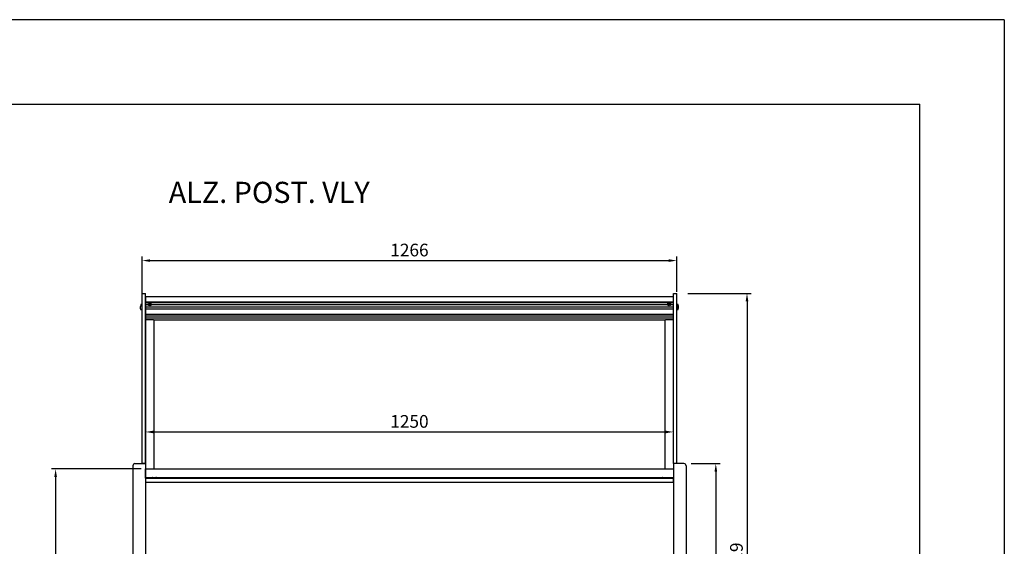
# Model space of a CAD drawing. Units: millimetres. Extents: x 0 to 16955, y -14614 to 12130.
# Drawn here: x 14469 to 16800, y 10884 to 12130 of the extents above; entities that cross this region are included whole.
import ezdxf

# ---------------------------------------------------------------- set-up
doc = ezdxf.new("R2010")
doc.units = ezdxf.units.MM
doc.layers.add('COTAS', color=1, linetype='Continuous')
doc.styles.get("Standard").update_dxf_attribs({"font": 'romans.shx'})
doc.styles.add('TXT', font='romans.shx')
doc.dimstyles.new('JUAN4', dxfattribs={"dimtxt": 30, "dimasz": 19, "dimexe": 10, "dimexo": 30, "dimgap": 10, "dimtad": 3, "dimdec": 1, "dimdsep": 46, "dimtxsty": 'Standard', "dimcen": 5, "dimclrd": 256, "dimclre": 256, "dimclrt": 1, "dimadec": 0, "dimazin": 0, "dimtp": 0.5, "dimtm": 0.5, "dimtfac": 0.125, "dimtdec": 1, "dimtofl": 0, "dimtmove": 0, "dimatfit": 0, "dimfxl": 1, "dimtolj": 1, "dimtzin": 0, "dimarcsym": 0})

# ---------------------------------------------------------------- blocks, each defined once
blk = doc.blocks.new('*D416')
at = {"layer": 'COTAS', "lineweight": -2, "transparency": 16777216}
for p, q in [((14758.7, 11474.7), (14758.7, 11570.1)), ((16024.7, 11486.1), (16024.7, 11570.1)), ((14777.7, 11560.1), (16005.7, 11560.1))]:
    blk.add_line(p, q, dxfattribs=at)
at = {"layer": 'COTAS', "transparency": 16777216}
for points in [[(14777.7, 11563.3), (14777.7, 11557), (14758.7, 11560.1)], [(16005.7, 11563.3), (16005.7, 11557), (16024.7, 11560.1)]]:
    blk.add_solid(points, dxfattribs=at)
at = {"layer": 'Defpoints', "color": 0, "transparency": 16777216}
for p in [(16024.7, 11560.1), (16024.7, 11456.1), (14758.7, 11444.7)]:
    blk.add_point(p, dxfattribs=at)
at = {"layer": 'COTAS', "color": 1, "transparency": 16777216, "insert": (15391.7, 11585.1), "char_height": 30, "attachment_point": 5}
blk.add_mtext('\\A1;1266', dxfattribs=at)
blk = doc.blocks.new('*D417')
at = {"layer": 'COTAS', "lineweight": -2, "transparency": 16777216}
for p, q in [((16050.7, 11482.6), (16201.1, 11482.6)), ((16191.1, 11463.6), (16191.1, 10197.7)), ((15991.7, 10178.7), (16201.1, 10178.7))]:
    blk.add_line(p, q, dxfattribs=at)
at = {"layer": 'COTAS', "transparency": 16777216}
for points in [[(16187.9, 11463.6), (16194.2, 11463.6), (16191.1, 11482.6)], [(16187.9, 10197.7), (16194.2, 10197.7), (16191.1, 10178.7)]]:
    blk.add_solid(points, dxfattribs=at)
at = {"layer": 'Defpoints', "color": 0, "transparency": 16777216}
for p in [(16020.7, 11482.6), (15961.7, 10178.7), (16191.1, 10178.7)]:
    blk.add_point(p, dxfattribs=at)
at = {"layer": 'COTAS', "color": 1, "transparency": 16777216, "insert": (16166.1, 10830.7), "char_height": 30, "attachment_point": 5, "rotation": 90}
blk.add_mtext('\\A1;1303.9', dxfattribs=at)
blk = doc.blocks.new('*D418')
at = {"layer": 'COTAS', "lineweight": -2, "transparency": 16777216}
for p, q in [((16059.2, 11079.7), (16127.2, 11079.7)), ((16117.2, 11060.7), (16117.2, 10197.7)), ((15991.7, 10178.7), (16127.2, 10178.7))]:
    blk.add_line(p, q, dxfattribs=at)
at = {"layer": 'COTAS', "transparency": 16777216}
for points in [[(16114.1, 11060.7), (16120.4, 11060.7), (16117.2, 11079.7)], [(16114.1, 10197.7), (16120.4, 10197.7), (16117.2, 10178.7)]]:
    blk.add_solid(points, dxfattribs=at)
at = {"layer": 'Defpoints', "color": 0, "transparency": 16777216}
for p in [(16029.2, 11079.7), (15961.7, 10178.7), (16117.2, 10178.7)]:
    blk.add_point(p, dxfattribs=at)
at = {"layer": 'COTAS', "color": 1, "transparency": 16777216, "insert": (16092.2, 10629.2), "char_height": 30, "attachment_point": 5, "rotation": 90}
blk.add_mtext('\\A1;901', dxfattribs=at)
blk = doc.blocks.new('*D420')
at = {"layer": 'COTAS', "lineweight": -2, "transparency": 16777216}
for p, q in [((14756.7, 11067.2), (14543.8, 11067.2)), ((14553.8, 11048.2), (14553.8, 10197.7)), ((14791.6, 10178.7), (14543.8, 10178.7))]:
    blk.add_line(p, q, dxfattribs=at)
at = {"layer": 'COTAS', "transparency": 16777216}
for points in [[(14550.7, 11048.2), (14557, 11048.2), (14553.8, 11067.2)], [(14550.7, 10197.7), (14557, 10197.7), (14553.8, 10178.7)]]:
    blk.add_solid(points, dxfattribs=at)
at = {"layer": 'Defpoints', "color": 0, "transparency": 16777216}
for p in [(14786.7, 11067.2), (14553.8, 10178.7), (14821.6, 10178.7)]:
    blk.add_point(p, dxfattribs=at)
at = {"layer": 'COTAS', "color": 1, "transparency": 16777216, "insert": (14528.8, 10623), "char_height": 30, "attachment_point": 5, "rotation": 90}
blk.add_mtext('\\A1;888.5', dxfattribs=at)
blk = doc.blocks.new('*D421')
at = {"layer": 'COTAS', "lineweight": -2, "transparency": 16777216}
for p, q in [((14766.7, 11097.2), (14766.7, 11164.7)), ((14785.7, 11154.7), (15997.7, 11154.7)), ((16016.7, 11097.2), (16016.7, 11164.7))]:
    blk.add_line(p, q, dxfattribs=at)
at = {"layer": 'COTAS', "transparency": 16777216}
for points in [[(14785.7, 11157.9), (14785.7, 11151.5), (14766.7, 11154.7)], [(15997.7, 11157.9), (15997.7, 11151.5), (16016.7, 11154.7)]]:
    blk.add_solid(points, dxfattribs=at)
at = {"layer": 'Defpoints', "color": 0, "transparency": 16777216}
for p in [(16016.7, 11154.7), (14766.7, 11067.2), (16016.7, 11067.2)]:
    blk.add_point(p, dxfattribs=at)
at = {"layer": 'COTAS', "color": 1, "transparency": 16777216, "insert": (15391.7, 11179.7), "char_height": 30, "attachment_point": 5}
blk.add_mtext('\\A1;1250', dxfattribs=at)

msp = doc.modelspace()

# ---------------------------------------------------------------- linework, layer by layer
for p, q in [((16800.43, 12130), (0.43, 12130)), ((16800.43, 12130), (16800.43, 250)), ((600.43, 11930), (16600.43, 11930)), ((16600.43, 450), (16600.43, 11930))]:
    msp.add_line(p, q)
at = {"color": 7, "linetype": 'Continuous'}
for p, q in [((14758.68, 11080.91), (14758.68, 11482.65)), ((14758.68, 11482.65), (14766.68, 11482.65)), ((14766.68, 11080.91), (14766.68, 11482.65)), ((14766.7, 11475.14), (14766.7, 11474.14)), ((14766.7, 11475.14), (16016.7, 11475.14)), ((14766.7, 11474.14), (14766.7, 11463.44)), ((16016.7, 11080.91), (16016.7, 11482.65)), ((16016.7, 11482.65), (16024.7, 11482.65)), ((16024.7, 11080.91), (16024.7, 11482.65)), ((14754.05, 11449.17), (14754.21, 11449.17)), ((14755.03, 11452.63), (14754.84, 11452.63)), ((14757.69, 11452.63), (14755.01, 11452.63)), ((14758.48, 11456.13), (14755.8, 11456.13)), ((14757.89, 11452.6), (14757.89, 11455.66)), ((14757.89, 11452.6), (14757.89, 11444.67)), ((14758.68, 11452.6), (14757.89, 11452.6)), ((14758.68, 11456.1), (14758.59, 11456.1)), ((14766.7, 11454.13), (14766.68, 11454.13)), ((14766.68, 11453.7), (14766.7, 11453.7)), ((14766.7, 11450.63), (14766.68, 11450.63)), ((14766.68, 11450.2), (14766.7, 11450.2)), ((14766.7, 11463.44), (14766.7, 11462.44)), ((14766.7, 11462.44), (14766.7, 11462.27)), ((14766.7, 11462.44), (16016.7, 11462.44)), ((14766.7, 11462.27), (14766.7, 11461.94)), ((14766.7, 11461.94), (14766.7, 11461.44)), ((14766.7, 11461.94), (16016.7, 11461.94)), ((14766.7, 11461.44), (14766.7, 11457.18)), ((14766.7, 11457.18), (14766.7, 11456.84)), ((14766.7, 11457.18), (14773.01, 11457.18)), ((14766.7, 11456.84), (14766.7, 11456.49)), ((14766.7, 11456.84), (14773, 11456.84)), ((14766.7, 11456.49), (14766.7, 11451.04)), ((14766.7, 11456.49), (14773.01, 11456.49)), ((14766.7, 11451.04), (14766.7, 11450.54)), ((14766.7, 11450.54), (14766.7, 11449.57)), ((14766.7, 11450.54), (16016.7, 11450.54)), ((14766.7, 11449.57), (14766.7, 11445.79)), ((14776, 11456.95), (14774.78, 11456.07)), ((14774.78, 11456.07), (14775.37, 11455.26)), ((14775.93, 11458.75), (14775.12, 11458.17)), ((14775.12, 11458.17), (14776, 11456.95)), ((14775.37, 11455.26), (14776.58, 11456.14)), ((14776.81, 11457.53), (14775.93, 11458.75)), ((14776.58, 11456.14), (14777.46, 11454.92)), ((14778.03, 11458.41), (14776.81, 11457.53)), ((14777.39, 11456.72), (14778.61, 11457.6)), ((14778.27, 11455.5), (14777.39, 11456.72)), ((14777.46, 11454.92), (14778.27, 11455.5)), ((14778.61, 11457.6), (14778.03, 11458.41)), ((14780.38, 11457.18), (16003.01, 11457.18)), ((14780.38, 11456.49), (16003.01, 11456.49)), ((14780.4, 11456.84), (16003, 11456.84)), ((16006, 11456.95), (16004.78, 11456.07)), ((16004.78, 11456.07), (16005.37, 11455.26)), ((16005.93, 11458.75), (16005.12, 11458.17)), ((16005.12, 11458.17), (16006, 11456.95)), ((16005.37, 11455.26), (16006.58, 11456.14)), ((16006.81, 11457.53), (16005.93, 11458.75)), ((16006.58, 11456.14), (16007.46, 11454.92)), ((16008.03, 11458.41), (16006.81, 11457.53)), ((16007.39, 11456.72), (16008.61, 11457.6)), ((16008.27, 11455.5), (16007.39, 11456.72)), ((16007.46, 11454.92), (16008.27, 11455.5)), ((16008.61, 11457.6), (16008.03, 11458.41)), ((16010.38, 11457.18), (16016.7, 11457.18)), ((16010.38, 11456.49), (16016.7, 11456.49)), ((16010.4, 11456.84), (16016.7, 11456.84)), ((16024.78, 11456.1), (16024.7, 11456.1)), ((16024.78, 11452.6), (16024.7, 11452.6)), ((16027.57, 11456.13), (16024.9, 11456.13)), ((16027.57, 11452.63), (16024.9, 11452.63)), ((16025.49, 11452.6), (16025.49, 11456.1)), ((16025.49, 11444.67), (16025.49, 11452.6)), ((16028.53, 11452.63), (16028.34, 11452.63)), ((16028.34, 11451.63), (16028.53, 11451.63)), ((16028.37, 11454.2), (16028.38, 11454.2)), ((16028.37, 11452.59), (16028.37, 11452.6)), ((16028.37, 11449.27), (16028.37, 11449.28)), ((16028.37, 11449.18), (16028.53, 11449.18)), ((14755.01, 11444.63), (14757.69, 11444.63)), ((14757.89, 11444.67), (14758.68, 11444.67)), ((14766.68, 11447.06), (14766.7, 11447.06)), ((14766.68, 11446.63), (14766.7, 11446.63)), ((14766.7, 11445.79), (14766.7, 11433.64)), ((14766.7, 11445.79), (16016.7, 11445.79)), ((14766.7, 11433.64), (14766.7, 11432.64)), ((14766.7, 11433.64), (16016.7, 11433.64)), ((14766.7, 11432.64), (14766.7, 11429.04)), ((14766.7, 11429.04), (14766.7, 11428.04)), ((14766.7, 11429.04), (16016.7, 11429.04)), ((14766.7, 11428.04), (14766.7, 11425.44)), ((14766.7, 11425.44), (14766.7, 11424.44)), ((16024.7, 11444.67), (16024.78, 11444.67)), ((16024.9, 11444.63), (16027.57, 11444.63)), ((16028.37, 11448.35), (16028.37, 11448.37)), ((14766.7, 11424.44), (14766.7, 11423.44)), ((14766.7, 11424.44), (16016.7, 11424.44)), ((14766.7, 11423.44), (14766.7, 11420.64)), ((14766.7, 11420.64), (14766.7, 11419.64)), ((14766.7, 11419.64), (14766.7, 11067.24)), ((14766.7, 11419.64), (14767.7, 11419.64)), ((14785.7, 11419.64), (14767.7, 11419.64)), ((14785.7, 11419.64), (14786.7, 11419.64)), ((14786.7, 11419.64), (15996.7, 11419.64)), ((14786.7, 11419.64), (14786.7, 11067.24)), ((15996.7, 11419.64), (15996.7, 11067.24)), ((15996.7, 11419.64), (15997.7, 11419.64)), ((16015.7, 11419.64), (15997.7, 11419.64)), ((16015.7, 11419.64), (16016.7, 11419.64)), ((14741.68, 11079.74), (14766.68, 11079.74)), ((14758.68, 11079.74), (14758.68, 11080.91)), ((14758.68, 11080.91), (14766.68, 11080.91)), ((14766.68, 11079.74), (14766.68, 11080.91)), ((14766.68, 11079.74), (14766.68, 11074.74)), ((16016.7, 11079.74), (16016.7, 11080.91)), ((16016.7, 11080.91), (16024.7, 11080.91)), ((16016.7, 11079.74), (16016.7, 11074.74)), ((16041.7, 11079.74), (16016.7, 11079.74)), ((16024.7, 11079.74), (16024.7, 11080.91)), ((14736.68, 11074.74), (14736.68, 10612.94)), ((14766.68, 11074.74), (14766.68, 10612.94)), ((14766.7, 11047.24), (14766.7, 11067.24)), ((14766.7, 11067.24), (16016.7, 11067.24)), ((16016.7, 11074.74), (16016.7, 10612.94)), ((16046.7, 11074.74), (16046.7, 10612.94)), ((14766.68, 11045.74), (16016.68, 11045.74)), ((14766.68, 11035.74), (16016.68, 11035.74)), ((14766.7, 11047.24), (16016.7, 11047.24)), ((14766.7, 11045.74), (14766.7, 11047.24)), ((14770.65, 11047.24), (14770.65, 11046.85)), ((14770.65, 11045.74), (14770.65, 11046.85)), ((14782.75, 11047.24), (14782.75, 11046.85)), ((14782.75, 11046.85), (14782.75, 11045.74)), ((14786.7, 11047.24), (14786.7, 11045.74)), ((14790.9, 11045.74), (14790.9, 11046.83)), ((14792.7, 11046.83), (14790.9, 11046.83)), ((14792.7, 11047.24), (14792.7, 11046.83)), ((14792.7, 11046.73), (14792.7, 11046.83)), ((14792.7, 11046.73), (14793.2, 11046.73)), ((14792.7, 11045.74), (14792.7, 11046.73)), ((14793.2, 11045.74), (14793.2, 11046.73)), ((14793.21, 11046.74), (14793.21, 11047.24)), ((14793.21, 11045.74), (14793.21, 11046.73)), ((15990.19, 11046.74), (15990.19, 11047.24)), ((15990.19, 11045.74), (15990.19, 11046.73)), ((15990.2, 11046.73), (15990.2, 11045.74)), ((15990.7, 11046.73), (15990.2, 11046.73)), ((15990.7, 11047.24), (15990.7, 11046.73)), ((15990.7, 11046.73), (15990.7, 11045.74)), ((15996.7, 11045.74), (15996.7, 11047.24)), ((16000.65, 11047.24), (16000.65, 11046.85)), ((16000.65, 11045.74), (16000.65, 11046.85)), ((16012.75, 11047.24), (16012.75, 11046.85)), ((16012.75, 11046.85), (16012.75, 11045.74)), ((16016.68, 11044.74), (16016.68, 11045.74)), ((16016.7, 11045.74), (16016.68, 11045.74)), ((16016.68, 11035.74), (16016.68, 11044.74)), ((16016.68, 11043.93), (16016.7, 11043.93))]:
    msp.add_line(p, q, dxfattribs=at)
for centre in [(14776.7, 11456.84), (16006.7, 11456.84)]:
    msp.add_circle(centre, 3.7, dxfattribs=at)
for centre, radius, start, end in [((14754.05, 11449.22), 0.05, 176.52445, 270), ((14754.05, 11449.15), 0.05, 176.52445, 225.42329), ((14763.12, 11448.63), 9.16, 154.89181, 166.96502), ((14763.09, 11448.76), 8.89, 177.08729, 182.91271), ((14754.84, 11452.68), 0.05, 176.53064, 270), ((14755.01, 11452.43), 0.2, 90, 154.89181), ((14763.91, 11452.13), 9.16, 154.89181, 166.98871), ((14755.8, 11455.93), 0.2, 90, 154.89181), ((14757.69, 11452.43), 0.2, 0, 90), ((14758.48, 11455.93), 0.2, 55.58849, 90), ((16024.9, 11455.93), 0.2, 90, 124.41151), ((16024.9, 11452.43), 0.2, 90, 124.41151), ((16027.57, 11455.93), 0.2, 25.10819, 90), ((16027.57, 11452.43), 0.2, 25.10819, 90), ((16019.46, 11452.13), 9.16, 13.01129, 25.10819), ((16019.46, 11448.63), 9.16, 13.06525, 25.10819), ((16019.46, 11452.13), 8.92, 357.09248, 2.90752), ((16028.5, 11451.67), 0.128, 174.55491, 178.93286), ((16019.53, 11448.82), 8.85, 357.08066, 2.91934), ((16019.46, 11452.13), 9.14, 3.46936, 12.38926), ((16019.46, 11452.13), 9.14, 348.77786, 356.53064), ((16028.53, 11452.68), 0.05, 270, 3.46936), ((16028.53, 11451.58), 0.05, 356.53064, 90), ((16028.53, 11449.23), 0.05, 270, 3.48346), ((16028.53, 11449.13), 0.05, 326.0344, 3.48346), ((14754.05, 11448.12), 0.05, 134.57671, 183.47555), ((14754.05, 11448.05), 0.05, 159.8212, 183.47555), ((14763.09, 11448.51), 8.89, 179.18867, 181.74511), ((14763.12, 11448.63), 9.16, 193.03498, 205.10819), ((14754.04, 11448.29), 0.171, 356.88001, 5.22567), ((14755.01, 11444.83), 0.2, 205.10819, 270), ((14757.69, 11444.83), 0.2, 270, 0), ((16024.9, 11444.83), 0.2, 235.58849, 270), ((16027.57, 11444.83), 0.2, 270, 334.89181), ((16019.46, 11448.63), 9.16, 334.89181, 346.93475), ((16019.53, 11448.45), 8.85, 358.99564, 1.2065), ((16028.53, 11448.14), 0.05, 356.51654, 33.9656), ((16028.53, 11448.04), 0.05, 356.51654, 25.89622), ((14741.68, 11074.74), 5, 90, 180), ((16041.7, 11074.74), 5, 0, 90), ((14793.21, 11046.73), 0.0104, 91.95152, 178.19132), ((15990.19, 11046.73), 0.01, 0.101, 89.75616)]:
    msp.add_arc(centre, radius, start, end, dxfattribs=at)
for centre, major_axis, ratio, start_param, end_param in [((14763.12, 11448.67), (-9.14, 0), 0.9982142, 6.0669519, 6.2226336), ((14763.12, 11449.19), (-9.14, 0), 0.0597366, -0.2162334, -0.0605517), ((14754.05, 11449.22), (0.0499, -0.003), 0.0596272, 3.084773, 3.1415927), ((14763.12, 11449.19), (-9.14, 0), 0.0597366, 0.0605517, 0.1116405), ((14754.05, 11449.15), (0.0351, 0.0356), 0.9963847, 3.1415927, 3.9214138), ((14763.12, 11449.13), (-9.09, 0), 0.0597366, -0.2162334, -0.0605517), ((14763.12, 11449.13), (-9.09, 0), 0.0597366, 0.0605517, 0.1894395), ((14763.12, 11450.69), (8.92, 0), 0.0597366, -3.1923384, -3.1545516), ((14754.26, 11449.21), (0.0499, -0.0025), 0.0596597, 2.9175382, 3.1472261), ((16019.46, 11449.13), (9.09, 0), 0.089998, 0.0605517, 0.2162334), ((16019.46, 11450.69), (-8.92, 0), 0.089998, 3.168192, 3.1923384), ((16028.32, 11449.27), (-0.0499, -0.0025), 0.0898822, 3.116029, 3.364099), ((16028.34, 11449.36), (0.019, 0.0463), 0.9727489, 4.4901853, 5.1714591), ((16019.46, 11448.68), (9.14, 0), 0.9959419, 0.0605517, 0.2162334), ((16019.46, 11449.19), (9.14, 0), 0.089998, 0.0605517, 0.2162334), ((16019.46, 11449.13), (9.09, 0), 0.089998, -0.1883686, -0.0605517), ((16028.53, 11449.13), (-0.0415, 0.0279), 0.9941167, 2.1608768, 3.1415927), ((16028.53, 11449.23), (-0.0499, -0.003), 0.0898331, 3.1415927, 3.1965654), ((14763.12, 11448.08), (-9.14, 0), 0.0597366, -0.2162334, -0.0605517), ((14763.12, 11448.67), (-9.14, 0), 0.9982142, 0.0605517, 0.2162334), ((14754.05, 11448.12), (0.0499, 0.003), 0.0596272, 3.0775302, 3.1415927), ((14763.12, 11448.6), (-9.14, 0), 0.9982142, 0.0605517, 0.2162334), ((14754.05, 11448.05), (0.0499, 0.003), 0.0596272, 3.1415944, 3.1984123), ((14754.05, 11448.12), (0.0351, -0.0356), 0.9963847, 2.3617715, 3.1415927), ((14763.12, 11448.14), (-9.09, 0), 0.0597366, -0.2162334, -0.0605517), ((14763.12, 11446.58), (8.92, 0), 0.0597366, 3.0908469, 3.1923384), ((14754.26, 11448.31), (0.0499, 0.0025), 0.0596597, 2.9114672, 3.1671859), ((16019.46, 11448.14), (9.09, 0), 0.089998, 0.1935967, 0.2162334), ((16028.32, 11448.37), (-0.0499, 0.0025), 0.0898822, 3.1148813, 3.3732662), ((16019.46, 11446.58), (-8.92, 0), 0.089998, 3.0908469, 3.1923384), ((16019.46, 11448.08), (9.14, 0), 0.089998, 0.0605517, 0.2162334), ((16019.46, 11448.68), (9.14, 0), 0.9959419, 6.0669519, 6.2226336), ((16028.53, 11448.14), (-0.0415, -0.0279), 0.9941167, 2.4910711, 3.1415899), ((16028.53, 11448.14), (-0.0499, 0.003), 0.0898331, 3.1415927, 3.207502), ((16028.53, 11448.04), (-0.0499, 0.003), 0.0898331, 3.08662, 3.1415927), ((14770.4, 11046.85), (0, -0.356), 0.7018158, 1.5707963, 2.8017557), ((14783, 11046.85), (0, -0.356), 0.7018158, 3.4814296, 4.712389), ((16000.4, 11046.85), (0, -0.356), 0.7018158, 1.5707963, 2.8017557), ((16013, 11046.85), (0, -0.356), 0.7018158, 3.4814296, 4.712389)]:
    msp.add_ellipse(centre, major_axis=major_axis, ratio=ratio, start_param=start_param, end_param=end_param, dxfattribs=at)
for points, knots in [([(14754.21, 11450.71), (14754.21, 11450.71), (14754.21, 11450.71), (14754.21, 11450.71), (14754.21, 11450.7), (14754.21, 11450.69), (14754.2, 11450.66), (14754.2, 11450.64), (14754.2, 11450.62), (14754.2, 11450.62)], [0.39241688, 0.39241688, 0.39241688, 0.39241688, 0.39282385, 0.43832862, 0.51134561, 0.63061044, 0.78268301, 0.9542512, 1, 1, 1, 1]), ([(14754.21, 11449.27), (14754.21, 11449.27), (14754.21, 11449.27), (14754.21, 11449.27), (14754.21, 11449.25), (14754.21, 11449.23), (14754.21, 11449.22), (14754.21, 11449.21)], [0.41888826, 0.41888826, 0.41888826, 0.41888826, 0.4838735, 0.57519512, 0.68949925, 0.84059612, 1, 1, 1, 1]), ([(14755, 11454.18), (14755, 11454.18), (14755, 11454.18), (14755, 11454.18), (14755, 11454.18), (14755, 11454.18), (14755, 11454.18), (14755, 11454.16), (14754.99, 11454.14), (14754.99, 11454.11), (14754.99, 11454.1), (14754.99, 11454.09)], [0.25443131, 0.25443131, 0.25443131, 0.25443131, 0.27533571, 0.30346013, 0.33820134, 0.38998323, 0.46978068, 0.59574332, 0.7570841, 0.94055846, 1, 1, 1, 1]), ([(14755, 11452.66), (14755, 11452.66), (14755, 11452.65), (14755, 11452.65), (14755, 11452.64), (14755, 11452.64), (14755, 11452.63)], [0.42679996, 0.42679996, 0.42679996, 0.42679996, 0.48102718, 0.56880224, 0.6876871, 0.73710567, 0.73710567, 0.73710567, 0.73710567]), ([(16028.39, 11454.1), (16028.39, 11454.1), (16028.38, 11454.12), (16028.38, 11454.15), (16028.37, 11454.17), (16028.37, 11454.18), (16028.37, 11454.18), (16028.37, 11454.18), (16028.37, 11454.18)], [0, 0, 0, 0, 0.07734508, 0.2545107, 0.40246399, 0.50927343, 0.5713458, 0.57354859, 0.57354859, 0.57354859, 0.57354859]), ([(16028.37, 11452.6), (16028.37, 11452.6), (16028.37, 11452.61), (16028.37, 11452.63), (16028.37, 11452.64), (16028.38, 11452.65), (16028.38, 11452.66), (16028.38, 11452.65), (16028.37, 11452.65), (16028.37, 11452.65), (16028.37, 11452.65)], [0, 0, 0, 0, 0.01115441, 0.20242392, 0.35694991, 0.47487693, 0.56341145, 0.63431871, 0.70853122, 0.71219832, 0.71219832, 0.71219832, 0.71219832]), ([(16028.38, 11451.61), (16028.38, 11451.61), (16028.38, 11451.61), (16028.37, 11451.62), (16028.37, 11451.63), (16028.37, 11451.65), (16028.37, 11451.66), (16028.37, 11451.67)], [0.42679996, 0.42679996, 0.42679996, 0.42679996, 0.48102718, 0.56880224, 0.6876871, 0.83371025, 1, 1, 1, 1]), ([(16028.39, 11450.64), (16028.39, 11450.65), (16028.38, 11450.66), (16028.38, 11450.69), (16028.37, 11450.71), (16028.37, 11450.72), (16028.37, 11450.72), (16028.37, 11450.72)], [0, 0, 0, 0, 0.07914555, 0.26108897, 0.41333746, 0.51173377, 0.56457785, 0.56457785, 0.56457785, 0.56457785]), ([(16028.37, 11449.28), (16028.37, 11449.28), (16028.37, 11449.29), (16028.37, 11449.31), (16028.37, 11449.32), (16028.37, 11449.33), (16028.37, 11449.33), (16028.37, 11449.33)], [0, 0, 0, 0, 0.01838278, 0.21563846, 0.3646625, 0.47297111, 0.52939515, 0.52939515, 0.52939515, 0.52939515]), ([(14754.2, 11446.71), (14754.2, 11446.7), (14754.2, 11446.69), (14754.21, 11446.66), (14754.21, 11446.63), (14754.21, 11446.62), (14754.21, 11446.62), (14754.21, 11446.62), (14754.21, 11446.62)], [0, 0, 0, 0, 0.09556087, 0.31405494, 0.49759499, 0.63692242, 0.71506858, 0.73092622, 0.73092622, 0.73092622, 0.73092622]), ([(14754.2, 11446.64), (14754.2, 11446.64), (14754.2, 11446.63), (14754.2, 11446.62), (14754.2, 11446.61)], [0, 0, 0, 0, 0.05416757, 0.14571982, 0.14571982, 0.14571982, 0.14571982]), ([(14754.21, 11448.28), (14754.21, 11448.27), (14754.21, 11448.26), (14754.21, 11448.24), (14754.21, 11448.23), (14754.21, 11448.23), (14754.21, 11448.23), (14754.21, 11448.23)], [0, 0, 0, 0, 0.13051413, 0.31983143, 0.46940588, 0.58123555, 0.59744023, 0.59744023, 0.59744023, 0.59744023]), ([(16028.38, 11448.29), (16028.38, 11448.29), (16028.38, 11448.29), (16028.38, 11448.3), (16028.37, 11448.31), (16028.37, 11448.33), (16028.37, 11448.34), (16028.37, 11448.35), (16028.37, 11448.35)], [0.34561295, 0.34561295, 0.34561295, 0.34561295, 0.41258971, 0.50655097, 0.64138523, 0.80555173, 0.99987092, 1, 1, 1, 1]), ([(16028.37, 11446.64), (16028.37, 11446.64), (16028.37, 11446.64), (16028.37, 11446.64), (16028.37, 11446.65), (16028.37, 11446.66), (16028.38, 11446.69), (16028.38, 11446.71), (16028.39, 11446.73), (16028.39, 11446.73)], [0.24038119, 0.24038119, 0.24038119, 0.24038119, 0.25248709, 0.31575766, 0.41087302, 0.55128177, 0.72877113, 0.92949827, 1, 1, 1, 1])]:
    msp.add_open_spline(points, degree=3, knots=knots, dxfattribs=at)

# ---------------------------------------------------------------- texts
at = {"insert": (14821.68, 11746.51), "char_height": 50, "width": 989.9906, "attachment_point": 1, "style": 'TXT'}
msp.add_mtext('ALZ. POST. VLY', dxfattribs=at)

# ---------------------------------------------------------------- dimensions: what is measured, and where the dimension line sits
at = {"layer": 'COTAS'}
for base, p1, p2, picture, middle in [((16024.7, 11560.13), (14758.68, 11444.67), (16024.7, 11456.1), '*D416', (15391.69, 11585.13)), ((16016.7, 11154.7), (14766.7, 11067.24), (16016.7, 11067.24), '*D421', (15391.7, 11179.7))]:
    dim = msp.add_linear_dim(base=base, p1=p1, p2=p2, dimstyle='JUAN4', dxfattribs=at)
    dim.commit()
    dim.dimension.update_dxf_attribs({"geometry": picture, "text_midpoint": middle})
for base, p1, p2, picture, middle in [((16191.08, 10178.74), (16020.7, 11482.65), (15961.73, 10178.74), '*D417', (16166.08, 10830.69)), ((16117.25, 10178.74), (16029.2, 11079.74), (15961.73, 10178.74), '*D418', (16092.25, 10629.24)), ((14553.82, 10178.74), (14786.7, 11067.24), (14821.63, 10178.74), '*D420', (14528.82, 10622.99))]:
    dim = msp.add_linear_dim(base=base, p1=p1, p2=p2, angle=90, dimstyle='JUAN4', dxfattribs=at)
    dim.commit()
    dim.dimension.update_dxf_attribs({"geometry": picture, "text_midpoint": middle})

doc.saveas('drawing.dxf')
